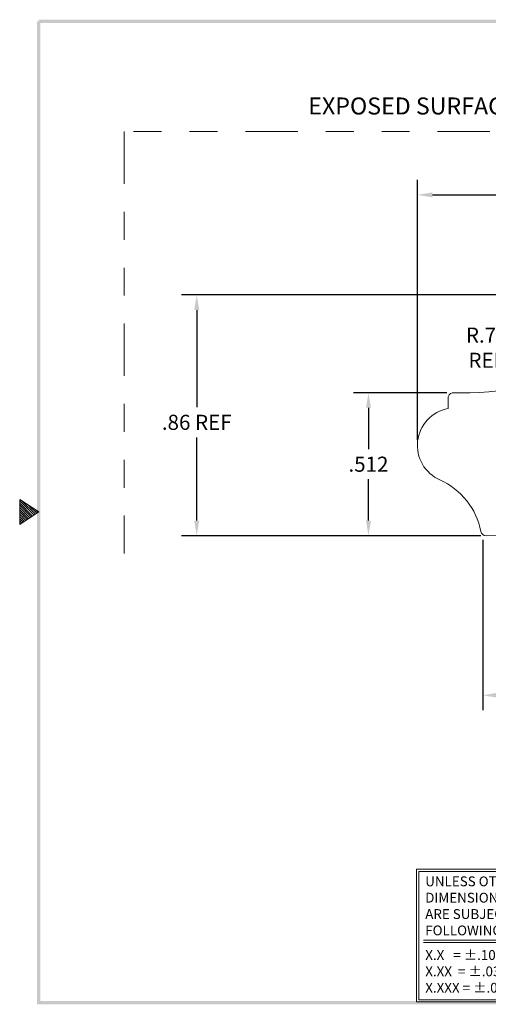
# Model space of a CAD drawing. Units: inches. Extents: x 51.31 to 56.2, y 111.93 to 115.72.
# Drawn here: x 51.31 to 52.98, y 112.06 to 115.59 of the extents above; entities that cross this region are included whole.
import ezdxf

# ---------------------------------------------------------------- set-up
doc = ezdxf.new("R2010")
doc.units = ezdxf.units.IN
doc.header["$LTSCALE"] = 0.15
doc.header["$MEASUREMENT"] = 0
doc.linetypes.add('PHANTOM', pattern=[2.5, 1.25, -0.25, 0.25, -0.25, 0.25, -0.25])
for name, color, linetype, lineweight in [('dim', 1, 'Continuous', 9), ('obj', 3, 'Continuous', 15), ('phantom', 4, 'PHANTOM', 9)]:
    doc.layers.add(name, color=color, linetype=linetype, lineweight=lineweight)
doc.dimstyles.get("Standard").update_dxf_attribs({"dimtxt": 0.18, "dimasz": 0.18, "dimexe": 0.18, "dimexo": 0.0625, "dimgap": 0.09, "dimtad": 0, "dimtih": 1, "dimtoh": 1, "dimzin": 0, "dimdsep": 46, "dimtxsty": 'Standard', "dimcen": 0.09, "dimadec": 1, "dimazin": 0, "dimtfac": 1, "dimtofl": 0, "dimtmove": 0, "dimatfit": 3, "dimfxl": 1, "dimtolj": 1, "dimtzin": 0, "dimarcsym": 0})

# ---------------------------------------------------------------- blocks, each defined once
blk = doc.blocks.new('*D44')
at = {"layer": 'Defpoints', "color": 0}
for p in [(52.7286, 114.958), (52.7286, 114.0618), (54.9796, 114.0618)]:
    blk.add_point(p, dxfattribs=at)
at = {"layer": 'dim', "color": 0, "lineweight": -2}
for p, q in [((52.7286, 114.0806), (52.7286, 115.012)), ((54.9796, 114.0806), (54.9796, 115.012)), ((52.7826, 114.958), (53.6046, 114.958)), ((54.9256, 114.958), (54.0626, 114.958))]:
    blk.add_line(p, q, dxfattribs=at)
at = {"layer": 'dim', "color": 0}
for points in [[(52.7826, 114.967), (52.7826, 114.949), (52.7286, 114.958)], [(54.9256, 114.967), (54.9256, 114.949), (54.9796, 114.958)]]:
    blk.add_solid(points, dxfattribs=at)
at = {"layer": 'dim', "color": 0, "insert": (53.8336, 114.958), "char_height": 0.054, "attachment_point": 5}
blk.add_mtext('\\A1;2.250{}{\\H0.71x;\\C3;+0.025}', dxfattribs=at)
blk = doc.blocks.new('*D45')
at = {"layer": 'Defpoints', "color": 0}
for p in [(52.9626, 113.7424), (54.7456, 113.7424), (52.9626, 113.1669)]:
    blk.add_point(p, dxfattribs=at)
at = {"layer": 'dim', "color": 0, "lineweight": -2}
for p, q in [((52.9626, 113.7237), (52.9626, 113.1129)), ((54.7456, 113.7237), (54.7456, 113.1129)), ((53.0166, 113.1669), (53.7686, 113.1669)), ((54.6916, 113.1669), (53.9666, 113.1669))]:
    blk.add_line(p, q, dxfattribs=at)
at = {"layer": 'dim', "color": 0}
for points in [[(53.0166, 113.1759), (53.0166, 113.1579), (52.9626, 113.1669)], [(54.6916, 113.1759), (54.6916, 113.1579), (54.7456, 113.1669)]]:
    blk.add_solid(points, dxfattribs=at)
at = {"layer": 'dim', "color": 0, "insert": (53.8676, 113.1669), "char_height": 0.054, "attachment_point": 5}
blk.add_mtext('\\A1;1.78', dxfattribs=at)
blk = doc.blocks.new('*D47')
at = {"layer": 'Defpoints', "color": 0}
for p in [(52.8533, 114.2497), (52.5536, 113.7381), (52.9746, 113.7381)]:
    blk.add_point(p, dxfattribs=at)
at = {"layer": 'dim', "color": 0, "lineweight": -2}
for p, q in [((52.8346, 114.2497), (52.4996, 114.2497)), ((52.5536, 114.1957), (52.5536, 114.0479)), ((52.5536, 113.7921), (52.5536, 113.9399)), ((52.9559, 113.7381), (52.4996, 113.7381))]:
    blk.add_line(p, q, dxfattribs=at)
at = {"layer": 'dim', "color": 0}
for points in [[(52.5446, 114.1957), (52.5626, 114.1957), (52.5536, 114.2497)], [(52.5446, 113.7921), (52.5626, 113.7921), (52.5536, 113.7381)]]:
    blk.add_solid(points, dxfattribs=at)
at = {"layer": 'dim', "color": 0, "insert": (52.5536, 113.9939), "char_height": 0.054, "attachment_point": 5}
blk.add_mtext('\\A1;.512', dxfattribs=at)
blk = doc.blocks.new('bahw')
at = {"color": 7}
for p, q in [((15.573, -22.397), (16.168, -22.793)), ((15.573, -22.397), (15.573, -23.19)), ((15.573, -22.443), (16.021, -22.891)), ((15.645, -22.445), (16.063, -22.863)), ((15.573, -22.513), (15.979, -22.919)), ((15.573, -22.583), (15.937, -22.947)), ((15.573, -22.653), (15.895, -22.975)), ((15.573, -22.723), (15.853, -23.003)), ((16.168, -22.793), (15.573, -23.19)), ((15.573, -22.793), (15.811, -23.031)), ((15.856, -22.585), (16.105, -22.835)), ((16.066, -22.725), (16.148, -22.807)), ((15.573, -22.863), (15.769, -23.059)), ((15.573, -22.933), (15.727, -23.087)), ((15.573, -23.003), (15.685, -23.115)), ((15.573, -23.073), (15.643, -23.143)), ((15.573, -23.144), (15.601, -23.171))]:
    blk.add_line(p, q, dxfattribs=at)
for points in [[(16.168, -7.378), (16.168, -7.477), (57.854, -7.378), (57.754, -7.477)], [(16.118, -38.208), (16.217, -38.109), (16.118, -7.427), (16.217, -7.427)], [(57.854, -38.208), (57.754, -38.109), (16.118, -38.208), (16.217, -38.109)]]:
    blk.add_trace(points, dxfattribs=at)
blk = doc.blocks.new('*D97')
at = {"layer": 'Defpoints', "color": 0}
for p in [(53.8439, 114.5996), (51.9391, 113.7381), (52.9746, 113.7381)]:
    blk.add_point(p, dxfattribs=at)
at = {"layer": 'dim', "color": 0, "lineweight": -2}
for p, q in [((53.8251, 114.5996), (51.8851, 114.5996)), ((51.9391, 114.5456), (51.9391, 114.1978)), ((51.9391, 113.7921), (51.9391, 114.0898)), ((52.9559, 113.7381), (51.8851, 113.7381))]:
    blk.add_line(p, q, dxfattribs=at)
at = {"layer": 'dim', "color": 0}
for points in [[(51.9301, 114.5456), (51.9481, 114.5456), (51.9391, 114.5996)], [(51.9301, 113.7921), (51.9481, 113.7921), (51.9391, 113.7381)]]:
    blk.add_solid(points, dxfattribs=at)
at = {"layer": 'dim', "color": 0, "insert": (51.9391, 114.1438), "char_height": 0.054, "attachment_point": 5}
blk.add_mtext('\\A1;.86 REF', dxfattribs=at)
blk = doc.blocks.new('TOLERANCE BLOCK')
at = {"layer": 'dim'}
for p, q in [((255.589, 396.405), (271.851, 396.405)), ((255.589, 396.254), (271.851, 396.254))]:
    blk.add_line(p, q, dxfattribs=at)
for points in [[(255.151, 392.351), (272.351, 392.351), (272.351, 401.048), (255.151, 401.048)], [(255.301, 392.501), (272.201, 392.501), (272.201, 400.898), (255.301, 400.898)]]:
    blk.add_lwpolyline(points, close=True, dxfattribs=at)
for s, p in [('UNLESS OTHERWISE SPECIFIED', (255.714, 399.928)), ('DIMENSIONS ON THIS DRAWING', (255.714, 398.858)), ('ARE SUBJECT TO THE', (255.714, 397.787)), ('FOLLOWING TOLERANCES:', (255.714, 396.716)), ('X.X   = %%P.100', (255.714, 395.103)), ('ANGLES %%P1%%D', (264.589, 395.103)), ('X.XX  = %%P.030', (255.714, 394.032)), ('X.XXX = %%P.010', (255.714, 392.961))]:
    blk.add_text(s, height=0.64248, dxfattribs=at).set_placement(p)
blk = doc.blocks.new('*D99')
at = {"layer": 'Defpoints', "color": 0}
for p in [(52.9055, 114.9997), (53.2043, 114.3118)]:
    blk.add_point(p, dxfattribs=at)
at = {"layer": 'dim', "color": 0, "lineweight": -2}
for p, q in [((53.0848, 114.4109), (53.1613, 114.4109)), ((53.1613, 114.4109), (53.1828, 114.3614))]:
    blk.add_line(p, q, dxfattribs=at)
at = {"layer": 'dim', "color": 0}
blk.add_solid([(53.1911, 114.365), (53.1746, 114.3578), (53.2043, 114.3118)], dxfattribs=at)
at = {"layer": 'dim', "color": 0, "insert": (52.9768, 114.4109), "char_height": 0.054, "attachment_point": 5}
blk.add_mtext('\\A1;R.75\\PREF', dxfattribs=at)

msp = doc.modelspace()

# ---------------------------------------------------------------- linework, layer by layer
at = {"layer": 'obj'}
for p, q in [((52.8383, 114.2287), (52.8383, 114.193)), ((52.917, 114.2497), (52.8533, 114.2497)), ((52.9746, 113.7381), (53.0579, 113.7388))]:
    msp.add_line(p, q, dxfattribs=at)
for centre, radius, start, end in [((52.917, 114.9997), 0.75, 270, 310.9415), ((52.8595, 114.2295), 0.0211, 106.8568, 182.0678), ((52.863, 114.061), 0.1344, 100.5845, 246.5044), ((52.7034, 113.703), 0.2576, 11.292, 65.6902), ((52.9746, 113.7571), 0.019, 191.3567, 270)]:
    msp.add_arc(centre, radius, start, end, dxfattribs=at)
at = {"layer": 'phantom'}
for p, q in [((55.7384, 115.1848), (51.6796, 115.1848)), ((51.6796, 115.1848), (51.6796, 113.6742))]:
    msp.add_line(p, q, dxfattribs=at)

# ---------------------------------------------------------------- block references
at = {"layer": 'dim'}
for name, p, xscale, yscale, zscale in [('bahw', (49.5254, 116.4285), 0.1143164753769241, 0.1143164753769241, 0.114316475376925), ('TOLERANCE BLOCK', (38.7783, 90.6213), 0.0546644883401974, 0.0546644883401939, 0.0546644883401979)]:
    msp.add_blockref(name, p, dxfattribs=dict(at, xscale=xscale, yscale=yscale, zscale=zscale))

# ---------------------------------------------------------------- texts
msp.add_text('EXPOSED SURFACE', height=0.060868, dxfattribs=at).set_placement((52.3385, 115.2457))

# ---------------------------------------------------------------- dimensions: what is measured, and where the dimension line sits
dim = msp.add_linear_dim(base=(52.7286, 114.958), p1=(54.9796, 114.0618), p2=(52.7286, 114.0618), text='2.250{}{\\H0.71x;\\C3;+0.025}', dimstyle='Standard', override={"dimscale": 0.3, "dimdec": 3, "dimzin": 4, "dimtdec": 3}, dxfattribs=at)
dim.commit()
dim.dimension.update_dxf_attribs({"geometry": '*D44', "text_midpoint": (53.8336, 114.958), "dimtype": 160})
dim = msp.add_radius_dim(center=(52.9055, 114.9997), mpoint=(53.2043, 114.3118), text='<>\\PREF', dimstyle='Standard', override={"dimscale": 0.3, "dimzin": 4, "dimtdec": 3}, dxfattribs=at)
dim.commit()
dim.dimension.update_dxf_attribs({"geometry": '*D99', "text_midpoint": (52.9768, 114.4109), "dimtype": 164})
dim = msp.add_linear_dim(base=(51.9391, 113.7381), p1=(53.8439, 114.5996), p2=(52.9746, 113.7381), angle=90, text='<> REF', dimstyle='Standard', override={"dimscale": 0.3, "dimzin": 4, "dimtdec": 3}, dxfattribs=at)
dim.commit()
dim.dimension.update_dxf_attribs({"geometry": '*D97', "text_midpoint": (51.9391, 114.1438), "dimtype": 160})
dim = msp.add_linear_dim(base=(52.5536, 113.7381), p1=(52.8533, 114.2497), p2=(52.9746, 113.7381), angle=90, dimstyle='Standard', override={"dimscale": 0.3, "dimdec": 3, "dimzin": 4, "dimtdec": 3}, dxfattribs=at)
dim.commit()
dim.dimension.update_dxf_attribs({"geometry": '*D47', "text_midpoint": (52.5536, 113.9939)})
dim = msp.add_linear_dim(base=(52.9626, 113.1669), p1=(54.7456, 113.7424), p2=(52.9626, 113.7424), dimstyle='Standard', override={"dimscale": 0.3, "dimzin": 4, "dimtdec": 3}, dxfattribs=at)
dim.commit()
dim.dimension.update_dxf_attribs({"geometry": '*D45', "text_midpoint": (53.8676, 113.1669), "dimtype": 160})

doc.saveas('drawing.dxf')
